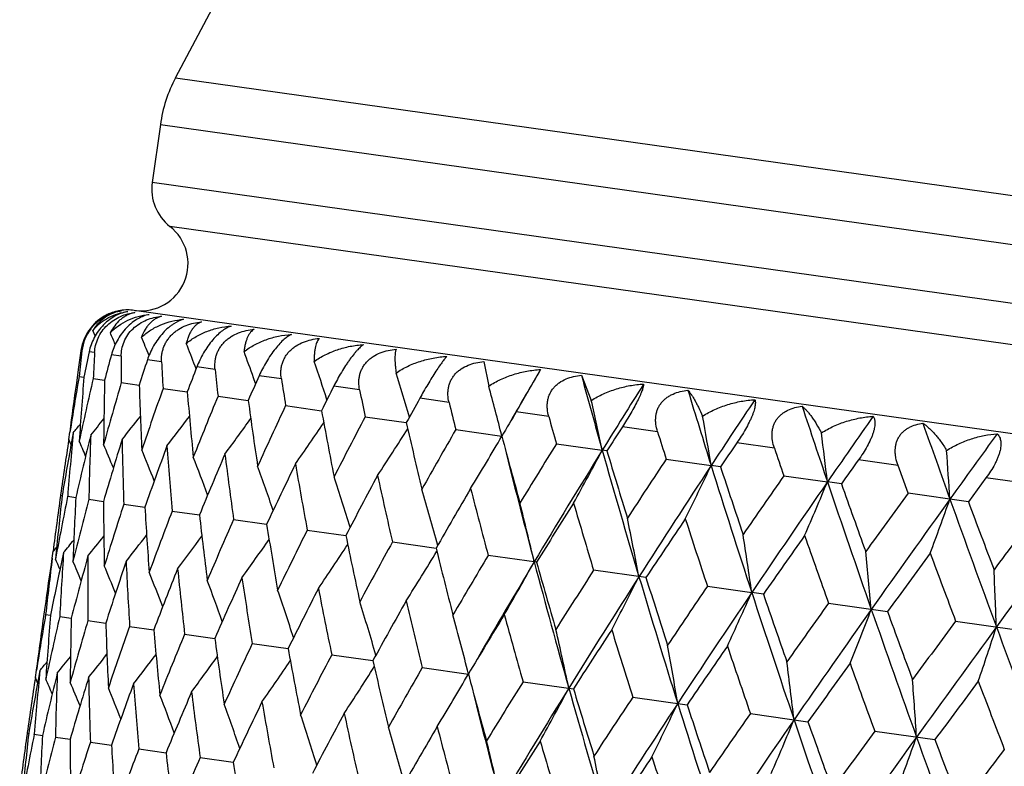
# Model space of a CAD drawing. Units: inches. Extents: x 0 to 11, y 0 to 8.5.
# Drawn here: x 3.3 to 3.5, y 4.8 to 5 of the extents above; entities that cross this region are included whole.
import ezdxf

# ---------------------------------------------------------------- set-up
doc = ezdxf.new("R2010")
doc.units = ezdxf.units.IN
doc.header["$LTSCALE"] = 0.605
doc.header["$MEASUREMENT"] = 0
doc.layers.get('0').update_dxf_attribs({"linetype": 'CONTINUOUS'})

msp = doc.modelspace()

# ---------------------------------------------------------------- linework, layer by layer
at = {"color": 7, "linetype": 'CONTINUOUS'}
for p, q in [((3.3596474522, 4.9462966549), (3.407138845, 5.0356149743)), ((3.3596474522, 4.9462966549), (3.9007116617, 4.8702550393)), ((3.3564278379, 4.9363877011), (3.3547035274, 4.9241185941)), ((3.3564278379, 4.9363877011), (3.9010752757, 4.8598424955)), ((3.8993509652, 4.8475733886), (3.3547035274, 4.9241185941)), ((3.8931943504, 4.839693281), (3.3584495933, 4.9148467556)), ((3.8955486854, 4.8205187618), (3.3509012476, 4.8970639673)), ((3.3426496998, 4.8917130458), (3.342166142, 4.8928376073)), ((3.3426497617, 4.8917130721), (3.342166142, 4.8928376073)), ((3.3398398377, 4.8885202714), (3.3396163981, 4.8885516738)), ((3.3425122055, 4.8881446946), (3.3413501615, 4.8883080092)), ((3.3481438025, 4.8873532252), (3.3460554651, 4.8876467219)), ((3.3566749654, 4.8861542485), (3.3536824594, 4.8865748178)), ((3.4249096548, 4.8862441543), (3.4259614159, 4.8810609496)), ((3.3390412849, 4.8845289136), (3.3386428633, 4.8816939967)), ((3.3639978536, 4.8847105604), (3.3637723009, 4.8852979781)), ((3.368015312, 4.8845604667), (3.364150341, 4.885103653)), ((3.4369294073, 4.8845548882), (3.4317880718, 4.8755977898)), ((3.3392201703, 4.8830582777), (3.3402540484, 4.8829129644)), ((3.3422143572, 4.8826374722), (3.3446400577, 4.8822965377)), ((3.3481628265, 4.8818014694), (3.3519545587, 4.88126854)), ((3.3766071638, 4.88158716), (3.3761636318, 4.882821786)), ((3.3820446986, 4.882588765), (3.3773482095, 4.8832488135)), ((3.4455711266, 4.8833403738), (3.4476659325, 4.8780105787)), ((3.357002558, 4.8805591261), (3.3621201515, 4.8798398486)), ((3.3986144926, 4.8802600323), (3.3931362417, 4.8810299503)), ((3.3686399003, 4.8789236043), (3.3750291718, 4.8780255943)), ((3.4175491476, 4.8775989401), (3.4113471736, 4.8784705707)), ((3.3829515632, 4.8769122313), (3.3905448009, 4.8758450056)), ((3.438648063, 4.8746336809), (3.4317880718, 4.8755977898)), ((3.3997859237, 4.8745463162), (3.4085026522, 4.8733211853)), ((3.4189646324, 4.8718509245), (3.4287311715, 4.8704782433)), ((3.4616877091, 4.8713956698), (3.4542423779, 4.8724420429)), ((3.3370484535, 4.869737889), (3.3372921677, 4.8713011532)), ((3.3375270576, 4.8686390794), (3.3370484535, 4.869737889)), ((3.3379957183, 4.8711902421), (3.337705661, 4.8696177735)), ((3.4402845031, 4.8688546121), (3.4499746079, 4.8674926731)), ((3.4509603073, 4.8673542256), (3.4499746079, 4.8674926731)), ((3.4864239955, 4.8679192115), (3.4784722029, 4.8690367631)), ((3.4635196652, 4.865589123), (3.4730306752, 4.8642523541)), ((3.5125948569, 4.8642411368), (3.5042208472, 4.8654180271)), ((3.4750102611, 4.863974225), (3.4730306752, 4.8642523541)), ((3.5147335332, 4.8583914832), (3.5125948569, 4.8642411368)), ((3.488423957, 4.862089053), (3.4976551089, 4.8607916156)), ((3.5312155201, 4.8616241732), (3.5274811633, 4.8565999211)), ((3.5403945302, 4.8603341475), (3.5312155201, 4.8616241732)), ((3.500607609, 4.8603767524), (3.4976551089, 4.8607916156)), ((3.3353241972, 4.8580804602), (3.3352855016, 4.8578051266)), ((3.3353048611, 4.8579427954), (3.3356378044, 4.8578960068)), ((3.3367944173, 4.8576637264), (3.336808036, 4.8577315379)), ((3.336808036, 4.8577315379), (3.3385401702, 4.8574881192)), ((3.3412852953, 4.8571023002), (3.3443980775, 4.8566648555)), ((3.5274811633, 4.8565999207), (3.5147335332, 4.8583914832)), ((3.3486892053, 4.8560617485), (3.3531497461, 4.8554348988)), ((3.3589413262, 4.8546209069), (3.3647023799, 4.8538112913)), ((3.3719330434, 4.8527950401), (3.3789335722, 4.8518112363)), ((3.3875267178, 4.8506034921), (3.3956925553, 4.8494559231)), ((3.3344924576, 4.8470490167), (3.3337298198, 4.8461245803)), ((3.4055571443, 4.8480694809), (3.4148017807, 4.8467703047)), ((3.3335434074, 4.8446367849), (3.3337298193, 4.84612458)), ((3.3343848511, 4.8459599105), (3.3342399066, 4.8444662527)), ((3.3359331742, 4.8458149187), (3.3355814484, 4.8441799364)), ((3.4360587374, 4.8437827615), (3.4258333021, 4.8452198527)), ((3.4592383152, 4.8405250843), (3.448140378, 4.8420847977)), ((3.4722420427, 4.8386975296), (3.4816256084, 4.8373788323)), ((3.4840949063, 4.8370317183), (3.4816256084, 4.8373788323)), ((3.3319669452, 4.8341923709), (3.3315683364, 4.8313561219)), ((3.4978829545, 4.8350939345), (3.5103651707, 4.8333396734)), ((3.3321457643, 4.8327211153), (3.3331795848, 4.8325758243)), ((3.3351399914, 4.8323003041), (3.3375654736, 4.8319594314)), ((3.3410885004, 4.8314642957), (3.3448800154, 4.8309314427)), ((3.3499282704, 4.830221947), (3.3550455689, 4.8295027701)), ((3.524791464, 4.8313121901), (3.5377707919, 4.8294880645)), ((3.3615656499, 4.82858642), (3.3679545286, 4.8276885368)), ((3.375877348, 4.826575042), (3.3834701309, 4.8255079635)), ((3.3927117415, 4.8242091223), (3.4014279798, 4.8229841549)), ((3.4118904807, 4.8215137263), (3.4216564738, 4.8201412279)), ((3.3299739361, 4.8194000821), (3.3302178824, 4.8209648216)), ((3.330452501, 4.8183013897), (3.3299739361, 4.8194000821)), ((3.3309214087, 4.8208539138), (3.3306310844, 4.819279978)), ((3.4332103788, 4.81851741), (3.4438855668, 4.8170171101)), ((3.4564455653, 4.8152519175), (3.4679354978, 4.8136371128)), ((3.4813498779, 4.8117518446), (3.4935328265, 4.8100396428)), ((3.3282498269, 4.8077437), (3.3282110525, 4.807467806)), ((3.3282304505, 4.8076057485), (3.3285634992, 4.8075589387)), ((3.3297200223, 4.8073266726), (3.3297336421, 4.8073944887)), ((3.3297336421, 4.8073944887), (3.3314657308, 4.8071510458)), ((3.3342109179, 4.8067652486), (3.3373236184, 4.806327764)), ((3.5076594713, 4.8080542724), (3.5204063653, 4.8062628132)), ((3.341614844, 4.8057246947), (3.346075268, 4.8050977916)), ((3.3518669805, 4.8042838509), (3.3576278834, 4.8034741698)), ((3.3648587126, 4.802457982), (3.3718590581, 4.8014741016))]:
    msp.add_line(p, q, dxfattribs=at)
for centre, radius, start, end in [((3.38613588, 4.932212508), 0.03, 152, 172), ((3.3646062081, 4.9227268631), 0.01, 172, 232.0000000003), ((3.3522929786, 4.906966648), 0.01, 263.0977918597, 52), ((3.3495468913, 4.8871753596), 0.0099951754, 109.9248931334, 136.4177806), ((3.3494160291, 4.8874867921), 0.009660895, 109.4860480217, 115.1540302408), ((3.3494998494, 4.8872816188), 0.0098790714, 98.5984012166, 109.871437571), ((3.3494482431, 4.8874004973), 0.0097530383, 105.0404455551, 109.4843276217), ((3.3494691455, 4.8873264896), 0.0098299349, 104.1652902391, 105.046164676), ((3.3494742996, 4.8873061521), 0.0098509153, 103.6591426884, 104.1654089841), ((3.3495095165, 4.8871612867), 0.01, 82, 98.6108471512), ((3.3524522869, 4.8899310131), 0.0068408541, 101.8811910293, 105.7078884968), ((3.3493653119, 4.8875877456), 0.0095478823, 118.9153249381, 121.326058663), ((3.3493845792, 4.8875523268), 0.0095882017, 115.8540171415, 118.913769699), ((3.3494025507, 4.8875157064), 0.0096289937, 115.1545651492, 115.8552268272), ((3.349611455, 4.8870871357), 0.0101019617, 142.2917432992, 171.6639850601), ((3.3493347024, 4.8874085432), 0.0095598096, 142.8090469928, 173.3217987533), ((3.3496584168, 4.8870577561), 0.0101572371, 138.5925007839, 142.322658203), ((3.3496199219, 4.8870923095), 0.010105511, 136.36214101, 138.5950806159), ((2.7764333647, 4.6507079078), 0.6185498359, 22.7467652848, 22.99258472), ((2.7771218874, 4.6544397539), 0.622213044, 21.9997683677, 22.384620433), ((4.1857971281, 4.7655251125), 0.8550774016, 171.7277058917, 171.9999981344), ((4.1909408733, 4.7891960606), 0.8568770458, 173.3436429332, 173.7112070806), ((4.1883247727, 4.713432148), 0.8648396146, 168.3340034596, 168.6987279543), ((4.2154969323, 4.8381692044), 0.8744140226, 176.7235820212, 177.0849694807), ((2.7771585842, 4.6597185681), 0.6284916251, 21.0340011447, 21.5000116371), ((2.7756687323, 4.6665522521), 0.6382530854, 19.8065965724, 20.3342729117), ((4.2088630964, 4.656525085), 0.8932268579, 165.0041494622, 165.3591409259), ((4.2590634154, 4.8876987319), 0.9109196784, 180.0217319671, 180.3709334907), ((4.2480375517, 4.5924082895), 0.9414908271, 161.7932050427, 162.1328140146), ((4.3232815078, 4.9399415919), 0.9681018986, 183.1849699847, 183.5166771677), ((2.7699421859, 4.6745174529), 0.6542726485, 18.1365561477, 18.8821300373), ((4.3072266272, 4.518346638), 1.0118812132, 158.7492239832, 159.0686744653), ((4.4106481512, 4.9972355751), 1.0487034459, 186.1678961523, 186.4777505803), ((4.832542874, 4.0622966762), 1.6198288538, 149.4945429327, 149.9277559983), ((4.1831332058, 4.7386317976), 0.8561823518, 170.2885366778, 171.0858393828), ((4.2031218365, 4.8119961889), 0.8657770294, 175.3015739353, 176.196443808), ((4.191037149, 4.6853279711), 0.8714534819, 166.9139439239, 167.8040005181), ((4.2395320324, 4.8610735197), 0.895143599, 178.641441736, 179.5117309406), ((4.2171652543, 4.6264895792), 0.9057314065, 163.627274005, 164.4891033762), ((4.3888181453, 4.4310371095), 1.1079561618, 155.9113606201, 156.206892642), ((4.5249811217, 5.0622698782), 1.1569740575, 188.9343481767, 189.2190270368), ((2.7586924723, 4.684080228), 0.6777471924, 16.3162800496, 17.1401151523), ((5.1853473265, 5.3582232617), 1.8034231293, 195.2673322388, 195.7898998146), ((4.1854493091, 4.7626836297), 0.8551284255, 172.0000343416, 172.7030463762), ((4.2959335036, 4.9120561931), 0.9444808666, 181.8680242067, 182.6999324191), ((4.2622477467, 4.5596557835), 0.9604414647, 160.4809249742, 161.3012362543), ((4.3744576692, 4.9672042889), 1.0161002661, 184.932386428, 185.7142791097), ((4.4966802392, 4.3262275616), 1.2351579028, 153.3092173498, 153.5780988975), ((4.6721263611, 5.1383796156), 1.2994068641, 191.4576843162, 191.7148644114), ((2.7375742599, 4.6952392218), 0.7130263607, 14.2272212655, 15.106254455), ((5.061797688, 3.8684732486), 1.8963157575, 147.710141159, 148.2090704535), ((5.5325247478, 5.5090106641), 2.1580614248, 196.9412188968, 197.3835828219), ((4.3279284778, 4.4819530905), 1.0381811806, 157.519366386, 158.2871531512), ((4.4783856585, 5.0290559346), 1.113645231, 187.7943544053, 188.5171005101), ((4.6370054298, 4.1980498887), 1.4018596454, 150.9632802733, 151.2037155379), ((4.8612364091, 5.2300676644), 1.4860912187, 193.7200663423, 193.9483000741), ((2.701818303, 4.7087850392), 0.7648045304, 11.9767049175, 12.783425214), ((5.3837319341, 3.6051067857), 2.2882803288, 146.1965710247, 146.6152550303), ((4.4169741359, 4.3898471214), 1.1429939204, 154.7777287529, 155.4845198196), ((4.6127237049, 5.1006706257), 1.2426857338, 190.4232978356, 191.0802880707), ((4.8198783473, 4.0377896592), 1.6213318836, 148.8861247964, 149.0970972596), ((6.0220955224, 5.7156070689), 2.6652408635, 198.3445766203, 198.7069134037), ((2.8626702056, 5.2612046025), 0.6180396922, 320.8102969191, 321.2225082033), ((2.8621950433, 5.2575210835), 0.6218460544, 321.4206526745, 321.9966841004), ((2.8607930665, 5.2524315289), 0.6281075706, 322.3088251581, 323.0243741073), ((2.8573178404, 5.2464006415), 0.6380731972, 323.479641166, 324.3120155826), ((4.5338338103, 4.2786943523), 1.2810558816, 152.2816450741, 152.9214491252), ((5.1071979302, 5.3439902832), 1.733307324, 195.7110865341, 195.9096292222), ((2.6404487571, 4.7255304271), 0.8440594904, 9.4595283353, 10.1792711706), ((5.8481537234, 3.2327316829), 2.8592696413, 144.9530098411, 145.2918033881), ((2.862728445, 5.263331549), 0.6161605192, 320.4740830666, 320.6942028378), ((2.8501543177, 5.2399594559), 0.6534451117, 324.9381722197, 325.8646306234), ((2.8368692242, 5.2337940172), 0.6767417555, 326.6886962088, 327.6849159123), ((4.7852311573, 5.186050637), 1.4118006251, 192.7977972291, 193.3847107428), ((4.68564928, 4.141946197), 1.4619339614, 150.048060382, 150.617082746), ((5.0623732965, 3.8314596283), 1.9156537889, 147.0840318441, 147.2651197248), ((5.4355866157, 5.4909653173), 2.0688507538, 197.4260896301, 197.5947126746), ((6.7669751985, 6.0223834908), 3.4463520736, 199.4786323259, 199.7615949241), ((4.1821901386, 4.7390603598), 0.8551886967, 171.210416074, 171.9999433304), ((4.1820290434, 4.7146403042), 0.8584288718, 169.599006907, 170.3934624388), ((4.1962037401, 4.788674708), 0.8621657741, 174.5079710011, 175.4058628185), ((4.1954557109, 4.6599219201), 0.8793956136, 166.1339543737, 167.0170364248), ((2.7730614153, 4.624510277), 0.6168925058, 23.0719515229, 23.391943935), ((4.2287755295, 4.8376291215), 0.8877038473, 177.8668273846, 178.7430262274), ((4.2269732311, 4.5990309716), 0.9194095776, 162.876216184, 163.7268662542), ((4.2810013588, 4.8880531828), 0.9328608704, 181.1249053438, 181.9652808873), ((2.8137071231, 5.2288050852), 0.71179541, 328.7332808474, 329.7739602509), ((5.0083319381, 5.2909180816), 1.6346145792, 194.9045021512, 195.4189170233), ((2.5345826505, 4.747786001), 0.9696797559, 6.6924064554, 7.30989459), ((6.5790015741, 2.6565108792), 3.7654160351, 143.9773672074, 144.2370023427), ((2.7737650714, 4.6274232569), 0.6195671314, 22.4216241491, 22.9190840953), ((2.7741021254, 4.6318752739), 0.6245762902, 21.5216193234, 22.1703279945), ((4.2778509443, 4.529351859), 0.9805112518, 159.7699427765, 160.575510629), ((4.3548155793, 4.9421678869), 0.9997149601, 184.231449013, 185.02393796), ((4.8841616587, 3.9696536773), 1.7009831162, 148.0866579533, 148.5828861491), ((4.9627586861, 3.929861789), 1.7797941853, 148.2091651751, 149.100324212), ((2.7758847577, 5.2255440662), 0.7632810271, 331.0692055654, 332.0244261741), ((5.315332554, 5.3952640288), 1.9385826965, 195.7979598612, 196.6215804598), ((5.3029090023, 5.4242531606), 1.9338692799, 196.736542225, 197.1774803184), ((5.3952279728, 3.5545766241), 2.324168268, 145.5587066345, 145.7098996907), ((5.893827079, 5.690490036), 2.544054317, 198.8644706674, 199.0032850293), ((2.3442222221, 4.7808612866), 1.1818294613, 3.7009547439, 4.2011732797), ((2.7734622043, 4.6379021817), 0.6325174383, 20.3647031806, 21.1414695141), ((4.3500297811, 4.4478436775), 1.0656827301, 156.8574780553, 157.6077083206), ((4.453217272, 5.002433862), 1.0915893734, 187.144108839, 187.8791121984), ((5.03187767, 5.2683470033), 1.651781008, 194.0781507061, 194.8917106644), ((5.1495666898, 3.7454481209), 2.0242209449, 146.4015551346, 146.8243003831), ((5.879025433, 3.1595062091), 2.9240095676, 144.3088855007, 144.4304214221), ((2.7703256983, 4.6453679459), 0.6449285962, 18.9450706839, 19.8274086435), ((4.4467089244, 4.3506939384), 1.1795179804, 154.17169786, 154.8588830042), ((4.5807806369, 5.0717700998), 1.2135771849, 189.8300125606, 190.5004672826), ((5.247342345, 3.694991216), 2.1249361192, 146.6153486753, 147.3715392752), ((2.7126553377, 5.2262565949), 0.8421506541, 333.6891533443, 334.5415231593), ((5.7133265249, 5.5659528561), 2.3476177476, 197.3914840831, 198.0800896101), ((5.7065274506, 5.6016239894), 2.3502757585, 198.2918068528, 198.6592833257), ((2.762619958, 4.6542363355), 0.6638800987, 17.2587348524, 18.2233135071), ((4.5730120117, 4.2327889596), 1.3290444664, 151.7361039703, 152.3549506821), ((4.7445623693, 5.15392744), 1.3734933869, 192.2656685397, 192.8668528715), ((5.51908625, 3.4398341166), 2.4791931051, 144.9929975362, 145.3424556678), ((2.7472428346, 4.6645864501), 0.692456182, 15.3046264668, 16.3258162782), ((4.7372025403, 4.0867584625), 1.5252415411, 149.5658080936, 150.1131044565), ((4.9557719767, 5.2541682786), 1.5836512126, 194.4359787367, 194.9651438753), ((5.6483068117, 3.3711599217), 2.6161623288, 145.2919001575, 145.9133210903), ((2.6052886099, 5.2339205057), 0.967234789, 336.5771443642, 337.3085307113), ((6.2901235466, 5.8067840683), 2.9483523697, 198.714616001, 199.2689048512), ((6.2934755914, 5.8532970227), 2.9641191321, 199.5713144361, 199.8659422648), ((4.1822149138, 4.7387777232), 0.8552525662, 172.0000506255, 172.7894808818), ((4.1814016753, 4.6873388285), 0.8616101728, 168.5985529823, 169.4924630007), ((4.1883543798, 4.762342751), 0.8580534862, 173.6062535882, 174.4076613088), ((4.2153649275, 4.8112599128), 0.878042542, 176.9820307908, 177.8665116514), ((4.1985135975, 4.631518319), 0.8864132754, 165.2565880695, 166.1341001905), ((6.0686782514, 2.9932138461), 3.1625181804, 143.8588788462, 144.1357479224), ((6.2555826998, 2.8894580825), 3.3668383542, 144.2371061852, 144.7248051501), ((2.4139976796, 5.2544413385), 1.1785716856, 339.707260916, 340.2998301347), ((7.2074334903, 6.1811695988), 3.914557481, 199.7690991854, 200.190337831), ((4.2614842551, 4.861013281), 0.9170964141, 180.2716721809, 181.1245039314), ((4.2340787054, 4.5689648341), 0.9307734446, 162.0341649044, 162.8764606566), ((4.328526328, 4.913768599), 0.9771193311, 183.4225768972, 184.2309747256), ((2.7199507035, 4.6768607358), 0.7348491327, 13.1348757858, 14.1349628573), ((4.9530197957, 3.9011448063), 1.7859835293, 147.6690473817, 148.1432269561), ((5.2330342887, 5.3805899993), 1.8643589044, 196.3327206469, 196.7886424584), ((7.2329805971, 6.2477683297), 3.9580393625, 200.577814763, 200.8004707216), ((6.9837714723, 2.2607454935), 4.3095672936, 142.9896597383, 143.2011191672), ((4.2893253318, 4.4970214141), 0.9967405856, 158.9753926985, 159.7702793368), ((4.4191354134, 4.9718988479), 1.0610248036, 186.3900184132, 187.1435727567), ((4.3664196455, 4.4125178157), 1.08758799, 156.1201604862, 156.8578977306), ((2.6733877542, 4.6918242818), 0.7983758661, 10.7495059118, 11.6555782651), ((5.2445241848, 3.656609615), 2.1421721393, 146.0488983126, 146.4495820635), ((5.6093074615, 5.5469276658), 2.2513637045, 197.952831076, 198.3353572111), ((7.2990847134, 2.0743900072), 4.6662790513, 143.442662972, 143.8033680863), ((4.5373485415, 5.0381591838), 1.1733076296, 189.1385740711, 189.8294237557), ((4.4688959975, 4.3114243905), 1.2083350622, 153.4988004761, 154.1721902008), ((2.8590445777, 5.2374329718), 0.6170797624, 320.6073654514, 320.9272399388), ((2.8589249108, 5.2344313378), 0.6197442424, 321.0802295358, 321.5775189422), ((2.8580386046, 5.2300427725), 0.6247300965, 321.8289858735, 322.4775008019), ((2.8557693656, 5.2244168596), 0.6326600473, 322.8578527475, 323.6344065299), ((2.8507011058, 5.2180974841), 0.6450629687, 324.1719279444, 325.0540440021), ((4.6893588375, 5.1160033594), 1.3208406593, 191.6423200422, 192.265034296), ((2.5934624962, 4.7108980082), 0.8971238001, 8.104836674, 8.8990233983), ((5.6572504418, 3.3172088314), 2.6518798217, 144.7049404723, 145.0325119302), ((6.1483035589, 5.7791989093), 2.8135499966, 199.2967411374, 199.6063816508), ((2.8408524124, 5.2116900168), 0.6640080098, 325.7760440346, 326.7403994612), ((4.6024105323, 4.1882551446), 1.3666795494, 151.1324533635, 151.7366579826), ((4.8849022849, 5.210149055), 1.5143446639, 193.8840498672, 194.4353049475), ((4.1787315018, 4.7151869512), 0.8550862555, 171.2970168083, 171.9999719934), ((4.183490827, 4.7389027803), 0.8564988592, 172.9087985126, 173.7113723472), ((2.7690324006, 4.5984096445), 0.6164441412, 23.3053410159, 23.5253485638), ((4.20679567, 4.7879227698), 0.8727846169, 176.1967559305, 177.0854868069), ((4.2049804685, 4.6053326288), 0.8965312801, 164.4888411203, 165.357814352), ((4.2491988967, 4.8373563691), 0.9081295109, 179.512161358, 180.3717457755), ((2.8232204866, 5.2059728136), 0.6925782557, 327.6735693814, 328.694542042), ((4.7761282506, 4.0349784057), 1.5747341523, 149.0342317956, 149.5664130154), ((2.4533011041, 4.7375273911), 1.0580273356, 5.221879811, 5.8860457293), ((6.2878707891, 2.8072024003), 3.4379891956, 143.6347197306, 143.8899635903), ((6.9901697259, 6.1341727543), 3.7022009869, 200.3669155507, 200.6044982162), ((4.182463035, 4.6628446672), 0.8660778842, 167.9142574731, 168.6982108391), ((2.7695495811, 4.6004664424), 0.6183368879, 22.7771440113, 23.1891368956), ((2.7700791307, 4.6041296804), 0.6221733718, 22.0030791387, 22.5787783062), ((4.2458175431, 4.5404734491), 0.946601423, 161.3008503182, 162.1309247957), ((4.3121488982, 4.8893730468), 0.9640370268, 182.7004657983, 183.5177471642), ((4.3068181479, 4.4654150226), 1.0190342906, 158.2866539842, 159.066323737), ((4.3980866324, 4.9462988694), 1.0431835734, 185.7149009757, 186.4790338976), ((4.8513706095, 3.996756941), 1.6498625788, 149.1072261554, 149.9217195131), ((2.7935997491, 5.2016928029), 0.7349711082, 329.8644625322, 330.8643539761), ((5.1527754694, 5.3007101319), 1.7769353544, 194.8983617082, 195.7909551666), ((5.1399120972, 5.3276552199), 1.7712280565, 195.8538650948, 196.332012165), ((2.1908517649, 4.7801403186), 1.3434981601, 2.1310863739, 2.6480358678), ((2.7701127744, 4.609405435), 0.6284561159, 20.9754929538, 21.6906082398), ((4.3904699893, 4.3767947715), 1.1175164458, 155.4839202031, 156.2041890435), ((4.5107462946, 5.0107999696), 1.1497244669, 188.5177980944, 189.2204775315), ((5.0054264542, 3.8388986085), 1.8524368959, 147.2108207062, 147.6696932219), ((5.0882777596, 3.7970671091), 1.9359361562, 147.3774835161, 148.2022367717), ((2.7447057761, 5.2001427312), 0.7985062011, 332.3439001156, 333.2497968514), ((5.4906216497, 5.4478142932), 2.1215792971, 196.6273361122, 197.3847239066), ((5.4819995448, 5.4801428364), 2.1214791682, 197.5474861427, 197.9520924045), ((2.7684128993, 4.6161601373), 0.6384421982, 19.6879502826, 20.5197992179), ((4.5007934714, 4.2702595895), 1.2476827221, 152.9207629856, 153.5751462246), ((4.6558412475, 5.0861686347), 1.2900073392, 191.0810504993, 191.7164386368), ((5.3176115999, 3.57818145), 2.2347907261, 145.6641997764, 146.0495761502), ((2.763278616, 4.6243280961), 0.6538359728, 18.1354277521, 19.0612807434), ((5.4232997304, 3.5237120391), 2.344316284, 145.919133406, 146.6087139768), ((2.6626036585, 5.2038385079), 0.8972678799, 335.1005185266, 335.8945526781), ((5.9646931516, 5.6482866396), 2.6121247856, 198.0857440526, 198.7081263217), ((5.9630004367, 5.6888724982), 2.6211839584, 198.964557851, 199.2959767706), ((2.7521785701, 4.6339200314), 0.6771592982, 16.3152261928, 17.310775381), ((4.6442284353, 4.1397658648), 1.418217253, 150.6163240913, 151.2006040529), ((4.8423013889, 5.1768285887), 1.4738805983, 193.3855288215, 193.9499602494), ((5.7654300594, 3.2112865019), 2.7889999016, 144.3932657722, 144.7056425503), ((5.9105795608, 3.1338666796), 2.9440350534, 144.7304761601, 145.2855817979), ((2.5205067886, 5.2168762325), 1.0581947506, 338.1135705497, 338.777609859), ((6.6803254422, 5.9435377249), 3.361824242, 199.2744487065, 199.7628759252), ((4.1761165079, 4.6882844803), 0.8562409461, 170.2885182973, 171.0857102646), ((4.1958490289, 4.7616732518), 0.8655781896, 175.3014364732, 176.1965552333), ((4.1841798075, 4.6349412547), 0.8716760887, 166.914001495, 167.8038739363), ((4.2320539039, 4.8107424876), 0.8947399448, 178.6412205352, 179.5119445105), ((2.7312503776, 4.6451049935), 0.7122487353, 14.2262526451, 15.2662158542), ((4.8312880472, 3.9762816949), 1.6429294077, 148.5820682682, 149.0938990842), ((5.0846151637, 5.2892859717), 1.7171956214, 195.419782768, 195.9113446897), ((6.6919910613, 5.9980977533), 3.3881270184, 200.1071200395, 200.3661289682), ((4.1783531275, 4.7123486921), 0.8551065728, 172.0000273088, 172.702952654), ((4.2104927737, 4.5760365847), 0.9061496047, 163.6274099581, 164.4888833992), ((4.2882149764, 4.8616931184), 0.9438363815, 181.8677252138, 182.700241804), ((4.2557892276, 4.5091040516), 0.9610935316, 160.4811347304, 161.3009293002), ((6.4643804527, 2.6478008953), 3.6618171714, 143.3952285433, 143.6354393972), ((6.6877728856, 2.522240385), 3.9084717388, 143.8091995522, 144.2310968207), ((2.2564343948, 5.2482597632), 1.3437083254, 341.3516650948, 341.8685165816), ((7.8985451777, 6.4357881837), 4.6510802733, 200.1957870468, 200.5516303284), ((4.3664421592, 4.9167793849), 1.0151552774, 184.9320173126, 185.7146757831), ((4.321731939, 4.4312581369), 1.0391289945, 157.5196437118, 158.2867674947), ((4.4699864119, 4.978529047), 1.1123071076, 187.7939238648, 188.5175745636), ((2.6957557157, 4.6586754643), 0.7637672845, 11.9757691903, 12.9303324219), ((5.0798468737, 3.7652112352), 1.9449074518, 146.8234353481, 147.2618877016), ((5.4075889422, 5.4340583808), 2.046920105, 197.1783867881, 197.596460129), ((4.4111141298, 4.3389454458), 1.1443329137, 154.7780663754, 155.4840648299), ((4.6038085615, 5.0499842972), 1.2408124388, 190.4228149265, 191.0808290158), ((2.6347255589, 4.6754316534), 0.842687277, 9.4586511065, 10.310434369), ((5.4222848821, 3.48080364), 2.3655710899, 145.341554113, 145.7066686419), ((5.8570023936, 5.6299887295), 2.512615465, 198.6602248454, 199.0050479254), ((2.8553385577, 5.2110736496), 0.6183689191, 320.8106148855, 321.2225785617), ((2.8548454997, 5.2073998608), 0.6221953567, 321.4209729108, 321.9966421158), ((2.8534275131, 5.2023157946), 0.6284729093, 322.3091449739, 323.024229711), ((2.8499336821, 5.1962893578), 0.6384561317, 323.4799586356, 324.3117777653), ((4.5284251233, 4.2274919429), 1.2829326863, 152.2820352787, 152.9209345443), ((2.8554087299, 5.2131932719), 0.6164758548, 320.4744008002, 320.6943918699), ((2.8427476595, 5.1898520191), 0.653848639, 324.9384846909, 325.864309227), ((2.8294342843, 5.1836903805), 0.6771709253, 326.6890002714, 327.6845223121), ((4.7755950113, 5.1351183905), 1.4091709706, 192.7972708187, 193.3853081855), ((4.6808721988, 4.0902981895), 1.4645786978, 150.0484955138, 150.6165181007), ((2.5293226234, 4.6976752877), 0.9678511774, 6.6916187368, 7.4225018869), ((5.9230121076, 3.0724479062), 2.9869038518, 144.1348190347, 144.4272107479), ((6.5268550791, 5.9152660365), 3.2158140507, 199.8669124703, 200.139203612), ((4.1751573061, 4.6887178832), 0.8552306258, 171.2105336203, 171.999951389), ((4.1749501189, 4.6643056143), 0.8584240358, 169.5991583716, 170.3935672559), ((4.1892674585, 4.7383245156), 0.8623044954, 174.5079317893, 175.4057273676), ((4.1882551329, 4.6096182948), 0.8792651875, 166.1340514323, 167.0173116727), ((4.2219353502, 4.7872824662), 0.8879381997, 177.8667238171, 178.7427381801), ((4.2196515578, 4.5487733269), 0.919150012, 162.8763634543, 163.7272988213), ((4.2742729348, 4.837720962), 0.9332067699, 181.1247405734, 181.9648490633), ((2.8062350338, 5.1787060536), 0.7122585788, 328.7335724488, 329.7735116217), ((4.9976452527, 5.2396030509), 1.6308726028, 194.9039407552, 195.4195610573), ((2.7657833996, 4.5740786717), 0.6171165184, 23.0725844721, 23.3924356783), ((2.7664941365, 4.5769966533), 0.619782623, 22.4223225563, 22.919573657), ((2.7668420252, 4.5814560954), 0.6247788587, 21.5223619655, 22.1708162004), ((4.2703871259, 4.4791625987), 0.9800949164, 159.770136115, 160.5760883477), ((4.3482242757, 4.8918634219), 1.0001990006, 184.2312277594, 185.0233745638), ((4.8803111378, 3.9173254908), 1.7047719735, 148.0871307793, 148.582280339), ((4.9530154141, 3.8811638881), 1.7766624113, 148.2087568644, 149.1014888063), ((2.7683744103, 5.1754446766), 0.7637772692, 331.0694729821, 332.0240145773), ((5.305181605, 5.3440391213), 1.9353808882, 195.7974611934, 196.6224497764), ((2.339648421, 4.7306997036), 1.1793225957, 3.7002908356, 4.2924525414), ((6.7295601101, 2.4247382702), 3.9962891419, 143.2002235584, 143.42075703), ((7.6439266319, 6.3816049822), 4.4012161906, 200.8014647603, 201.0021165752), ((2.7662078492, 4.5874891173), 0.6327123149, 20.3654752236, 21.1419521472), ((4.3423897101, 4.3977539027), 1.0650655951, 156.8577125015, 157.6084161977), ((4.4468018983, 4.9521748992), 1.0922528152, 187.1438369097, 187.8784316265), ((5.0224638702, 5.2174170745), 1.6493679835, 194.0779923082, 194.8926944721), ((5.2906111626, 5.3723247242), 1.9284091819, 196.7359537122, 197.1781618531), ((5.1471557824, 3.6920343135), 2.029807583, 146.4020590633, 146.8236614446), ((2.7630757083, 4.5949612), 0.6451170499, 18.9458565315, 19.8278823779), ((4.4388397573, 4.3007485188), 1.1786322168, 154.1719680571, 154.8597045349), ((4.574599984, 5.0215818123), 1.214482996, 189.8296963417, 190.4996849278), ((5.2372001073, 3.6466617149), 2.1212700287, 146.6150326847, 147.3725319617), ((2.7050891108, 5.1761595919), 0.8426976888, 333.689391752, 334.5411560538), ((5.7024496314, 5.5144055521), 2.3436275561, 197.3910328073, 198.080815055), ((5.6915744072, 5.5486563818), 2.3419699668, 198.291197046, 198.6599947904), ((2.7553729099, 4.6038361042), 0.6640634976, 17.2595185426, 18.2237741916), ((4.5648319024, 4.1830550526), 1.3277852382, 151.7364045326, 152.355869042), ((4.7387069102, 5.1038474068), 1.3747388634, 192.2653145313, 192.8659840984), ((5.5190881697, 3.3845690039), 2.4878159511, 144.9935267129, 145.341790688), ((2.7399970888, 4.6141929143), 0.6926361717, 15.3053913817, 16.326258807), ((4.7285814452, 4.0373409159), 1.5234424774, 149.5661338849, 150.114103434), ((4.9503857409, 5.204255487), 1.5853915755, 194.4355931523, 194.9642032639), ((5.6376171478, 3.323314339), 2.6117718931, 145.2916747104, 145.914141837), ((2.5976368991, 5.1838305524), 0.9678625476, 336.57734875, 337.3082158549), ((6.2781195931, 5.7547553151), 2.9431408371, 198.7142135691, 199.2694871983), ((6.2737204775, 5.7984176386), 2.9506498331, 199.5706893818, 199.8666766214), ((4.1750706844, 4.6884502703), 0.8551820917, 172.0000546545, 172.7895478661), ((4.1742030348, 4.6370238131), 0.8614840226, 168.5983562837, 169.4923753061), ((4.1812158978, 4.7120138201), 0.8579889175, 173.6063156752, 174.4077634614), ((4.2082669526, 4.7609276737), 0.8780187817, 176.9822629612, 177.8667467797), ((4.191252365, 4.5812244257), 0.886221589, 165.2562120797, 166.133893312), ((6.0731833603, 2.934457937), 3.1768342816, 143.8594281508, 144.1350630664), ((6.244109884, 2.8422789379), 3.3614238466, 144.2369691765, 144.7254550685), ((2.4062052973, 5.2043668993), 1.1793360171, 339.7074263746, 340.2995751429), ((7.1934644176, 6.1283290389), 3.9072225368, 199.7687466594, 200.1907784114), ((4.254425019, 4.8106826171), 0.9171116593, 180.2720660532, 181.1248639288), ((4.226746263, 4.5187021865), 0.9305049969, 162.0336213917, 162.8761408759), ((4.3215132069, 4.8634445235), 0.9771813415, 183.4231208748, 184.231449423), ((2.7126991995, 4.6264728686), 0.7350329857, 13.1355897559, 14.135377804), ((4.9437413452, 3.8522163019), 1.783368173, 147.669393692, 148.1442915757), ((5.2283582132, 5.3309424734), 1.866854059, 196.3323089783, 196.787643348), ((7.2031819644, 6.188853384), 3.9337504752, 200.5771800124, 200.8012217254), ((4.2819073226, 4.4468034774), 0.9963770649, 158.9746965127, 159.7698557091), ((4.4121802951, 4.9215878415), 1.0611463232, 186.3906978503, 187.144149914), ((2.6661206164, 4.6414413773), 0.7985736257, 10.7501521772, 11.6559551501), ((5.2342032093, 3.6084754763), 2.1382490927, 146.0492609459, 146.4506989133), ((5.6057769863, 5.4977216641), 2.2550833967, 197.9523981752, 198.3343114656), ((6.9938395498, 2.1975228652), 4.3310122184, 142.9965662091, 143.2004725163), ((7.2794373852, 2.0333307241), 4.6506536909, 143.4482583888, 143.8041345819), ((4.3588937183, 4.3623634335), 1.0871011011, 156.1193289615, 156.8573812194), ((4.5304698591, 4.9878702146), 1.1735085925, 189.1393726, 189.8300901076)]:
    msp.add_arc(centre, radius, start, end, dxfattribs=at)
for points, knots in [([(3.3495800129, 4.896831045), (3.3491509344, 4.8967546623), (3.3482678422, 4.8965270795), (3.3469560294, 4.8959680773), (3.3456472978, 4.8951550214), (3.344621452, 4.8942725847), (3.3438589806, 4.893447751), (3.3431484723, 4.892550376), (3.3424012306, 4.8913500511), (3.3417432556, 4.8898449711), (3.3414546956, 4.8888143), (3.3413501615, 4.8883080092)], [0, 0, 0, 0, 0.1042513791, 0.2172040831, 0.3398372645, 0.4713562471, 0.5394917277, 0.6083045988, 0.7449182826, 0.8763381606, 1, 1, 1, 1]), ([(3.3417190032, 4.8931872785), (3.3419307488, 4.893466801), (3.3423836398, 4.894001539), (3.3431397912, 4.8947202702), (3.3439538785, 4.8953445016), (3.3450708479, 4.8960317881), (3.3465139486, 4.8966521058), (3.3477173686, 4.8969273812), (3.3483050768, 4.8970102256)], [0, 0, 0, 0, 0.1347579202, 0.2686627672, 0.4001777863, 0.5282349048, 0.7719182262, 1, 1, 1, 1]), ([(3.3483050768, 4.8970102256), (3.3476886193, 4.896908011), (3.346476657, 4.8965731938), (3.3447993354, 4.8956918674), (3.3433157211, 4.8944466151), (3.3425149141, 4.8934056821), (3.342166142, 4.8928376073)], [0, 0, 0, 0, 0.2452885473, 0.4891959158, 0.7383337177, 1, 1, 1, 1]), ([(3.342166142, 4.8928376073), (3.3423951596, 4.8931220377), (3.3428810663, 4.8936626513), (3.3436860714, 4.8943884424), (3.3445524532, 4.8950236512), (3.3457797407, 4.8957513866), (3.3474459378, 4.8964420606), (3.3488605172, 4.8967435304), (3.3495800129, 4.896831045)], [0, 0, 0, 0, 0.1270176751, 0.2522592798, 0.3763859625, 0.5000510171, 0.7478926748, 1, 1, 1, 1]), ([(3.3425122055, 4.8881446946), (3.3425414935, 4.8886562831), (3.3426929258, 4.8897027145), (3.3432132724, 4.8912391104), (3.3440493814, 4.8927025256), (3.3451749115, 4.8939995018), (3.3465174509, 4.8950563008), (3.347986482, 4.8958421197), (3.3495046526, 4.8963656516), (3.3505353756, 4.8965625524), (3.3510438717, 4.8966253131)], [0, 0, 0, 0, 0.1175961484, 0.2411907745, 0.3701417364, 0.5018903433, 0.6328063581, 0.7600444101, 0.8824202949, 1, 1, 1, 1]), ([(3.350600242, 4.896516392), (3.3503526502, 4.896446753), (3.3498648063, 4.8962792284), (3.3491641052, 4.8959467918), (3.3484987422, 4.8955352457), (3.3476522155, 4.8948749373), (3.3466920587, 4.8938367074), (3.3460997771, 4.8928532381), (3.3458427653, 4.8923208916)], [0, 0, 0, 0, 0.1181208919, 0.2362945168, 0.3554871631, 0.4766748695, 0.7285132128, 1, 1, 1, 1]), ([(3.3458427653, 4.8923208916), (3.3463642285, 4.8928811281), (3.347527218, 4.8938911489), (3.3495273102, 4.895046577), (3.3517156718, 4.8958429066), (3.3532535089, 4.8961260175), (3.3540349055, 4.8962049507)], [0, 0, 0, 0, 0.2482314061, 0.4955525851, 0.7452804285, 1, 1, 1, 1]), ([(3.3540349055, 4.8962049507), (3.3536453208, 4.8961215032), (3.3528371239, 4.8958776706), (3.3516322923, 4.8953008111), (3.3504106655, 4.8944737436), (3.3492261237, 4.8933958319), (3.3481469023, 4.8921026037), (3.3469585928, 4.8902287572), (3.3463331445, 4.8886833408), (3.3460554651, 4.8876467219)], [0, 0, 0, 0, 0.097578277, 0.2057740837, 0.3259794513, 0.4575799538, 0.5967529815, 0.7371686594, 1, 1, 1, 1]), ([(3.3481438025, 4.8873532252), (3.34814361, 4.8878662227), (3.34823867, 4.8889170955), (3.3486959614, 4.8904669151), (3.3494949103, 4.8919410126), (3.3506123905, 4.8932425583), (3.351973686, 4.8942969347), (3.3534834733, 4.8950752524), (3.3550596686, 4.8955884976), (3.3561333897, 4.8957764884), (3.3566656414, 4.8958352249)], [0, 0, 0, 0, 0.1165234504, 0.2380491849, 0.3645771466, 0.4944570013, 0.6248493937, 0.7532445589, 0.8783691975, 1, 1, 1, 1]), ([(3.3566656414, 4.8958352249), (3.3564359942, 4.8957720492), (3.3559835692, 4.8956118974), (3.3553408843, 4.8952765801), (3.3547373889, 4.8948493467), (3.3541762732, 4.8943324036), (3.353660665, 4.893726706), (3.3530202979, 4.8927738585), (3.3526512819, 4.8919632478), (3.3524501138, 4.8913922894)], [0, 0, 0, 0, 0.112262512, 0.2253095672, 0.3406469984, 0.4597537353, 0.5839967541, 0.7146704827, 1, 1, 1, 1]), ([(3.3524501138, 4.8913922894), (3.3530340143, 4.8919479215), (3.3543230424, 4.8929433074), (3.3564986569, 4.8940694824), (3.3588579935, 4.8948391139), (3.3605051984, 4.8951066232), (3.3613410848, 4.8951781342)], [0, 0, 0, 0, 0.2459021704, 0.4932089546, 0.7440543203, 1, 1, 1, 1]), ([(3.3613410848, 4.8951781342), (3.3606013353, 4.8949826559), (3.3596871288, 4.8945458438), (3.3586741431, 4.8938453984), (3.3578989131, 4.8932276758), (3.3569463236, 4.8922987714), (3.3559009493, 4.8910042172), (3.354984856, 4.8895729), (3.3542375884, 4.8880884798), (3.3538467966, 4.8870744552), (3.3536824594, 4.8865748178)], [0, 0, 0, 0, 0.1923704699, 0.2492426109, 0.3098374549, 0.4413318602, 0.5828387613, 0.7272874248, 0.8677615786, 1, 1, 1, 1]), ([(3.3566749654, 4.8861542485), (3.3566463578, 4.8866684032), (3.3566759152, 4.8874534036), (3.3568757951, 4.8884836047), (3.3571147511, 4.8892561756), (3.3574444968, 4.8900106162), (3.3578651755, 4.890734655), (3.358372748, 4.891415533), (3.3589590215, 4.8920419164), (3.3596129497, 4.8926049708), (3.3605556445, 4.8932623843), (3.3618349995, 4.8939065245), (3.363453571, 4.8944117515), (3.3645600521, 4.8945927741), (3.3651108269, 4.8946483315)], [0, 0, 0, 0, 0.1161256843, 0.1756757054, 0.2363197006, 0.2980973631, 0.3609572455, 0.4247404209, 0.4892003218, 0.5540446093, 0.6189718627, 0.7480048276, 0.8751652275, 1, 1, 1, 1]), ([(3.3651108269, 4.8946483315), (3.3649243275, 4.8945783284), (3.3645577972, 4.8944028339), (3.3640491886, 4.8940467621), (3.3635793805, 4.89359937), (3.3631506098, 4.8930631159), (3.3627651134, 4.8924391439), (3.3624256271, 4.891727684), (3.3621358715, 4.890928297), (3.3619849319, 4.8903595409), (3.3619181868, 4.8900616385)], [0, 0, 0, 0, 0.1027919983, 0.2085120357, 0.3191303571, 0.4364065133, 0.5618465809, 0.6967789198, 0.842467593, 1, 1, 1, 1]), ([(3.3619181868, 4.8900616385), (3.3625587463, 4.8906122174), (3.3639597162, 4.8915931915), (3.3658948869, 4.892507669), (3.3675275695, 4.8930630591), (3.3692258256, 4.893504103), (3.370538867, 4.89369617), (3.3714211466, 4.8937614739)], [0, 0, 0, 0, 0.2446538847, 0.4921162168, 0.6173820086, 0.7437511903, 1, 1, 1, 1]), ([(3.3714211466, 4.8937614739), (3.3711210624, 4.8936605551), (3.3704862859, 4.8933762783), (3.3695310719, 4.8927597054), (3.3685177154, 4.8919020906), (3.3674825119, 4.890805672), (3.3664789245, 4.8895080802), (3.3655641563, 4.8880801553), (3.3647804374, 4.8866042025), (3.3643430621, 4.8855992174), (3.364150341, 4.885103653)], [0, 0, 0, 0, 0.0818860644, 0.1789073205, 0.2931883817, 0.4244009792, 0.5682099776, 0.7168478574, 0.8624747055, 1, 1, 1, 1]), ([(3.368015312, 4.8845604667), (3.3679596402, 4.8850756535), (3.367948852, 4.8858643997), (3.3681021141, 4.8869041081), (3.3683088127, 4.8876816765), (3.3686103717, 4.888440694), (3.3690076317, 4.8891686968), (3.3694970642, 4.8898527244), (3.3700707175, 4.89048131), (3.3707175402, 4.8910455819), (3.3716599544, 4.8917048513), (3.3729521639, 4.8923481955), (3.3745975232, 4.8928481063), (3.3757260999, 4.8930239808), (3.3762899567, 4.8930772072)], [0, 0, 0, 0, 0.1165336785, 0.175839759, 0.2359759113, 0.2970430132, 0.3590761593, 0.4220206443, 0.4857366036, 0.5500249049, 0.6146524531, 0.7439768138, 0.872631825, 1, 1, 1, 1]), ([(3.3762899567, 4.8930772072), (3.376147781, 4.8929992555), (3.3758705467, 4.8928051082), (3.3755024952, 4.8924275895), (3.3751718836, 4.8919602877), (3.3748797705, 4.8914054244), (3.3746274978, 4.890763809), (3.374417098, 4.8900354624), (3.3742514491, 4.8892199091), (3.3741765996, 4.8886445808), (3.3741466759, 4.8883430364)], [0, 0, 0, 0, 0.0904419968, 0.1872813525, 0.2927606493, 0.4086270939, 0.5362274997, 0.6766665594, 0.8309751099, 1, 1, 1, 1]), ([(3.3741466759, 4.8883430364), (3.3748373479, 4.8888884038), (3.3763354851, 4.8898559995), (3.3787979336, 4.8909363096), (3.381429029, 4.8916650267), (3.3832482885, 4.8919096076), (3.3841682989, 4.8919699784)], [0, 0, 0, 0, 0.2443394249, 0.49219075, 0.7440107916, 1, 1, 1, 1]), ([(3.3841682989, 4.8919699784), (3.3839175682, 4.8918579948), (3.3833810811, 4.8915490693), (3.3825658846, 4.8909122994), (3.3816708441, 4.8900389443), (3.380723343, 4.8889322542), (3.3797692031, 4.8876305164), (3.3788625184, 4.8862045281), (3.3780480818, 4.8847356805), (3.3775677766, 4.8837399262), (3.3773482095, 4.8832488135)], [0, 0, 0, 0, 0.0732338869, 0.1642109836, 0.2752751085, 0.4061692398, 0.5523260965, 0.7053461219, 0.8565307652, 1, 1, 1, 1]), ([(3.3820446986, 4.882588765), (3.3819635493, 4.8831049723), (3.3819138644, 4.883896969), (3.3820201087, 4.884946101), (3.3821934228, 4.885728676), (3.3824646267, 4.8864924741), (3.3828352686, 4.8872248518), (3.3833023792, 4.8879126371), (3.3838583251, 4.8885441965), (3.3844921469, 4.8891105859), (3.3854250021, 4.889772723), (3.3867172588, 4.8904170398), (3.3883734151, 4.890914196), (3.3895132434, 4.8910867508), (3.3900845952, 4.8911384972)], [0, 0, 0, 0, 0.1176318484, 0.1770377028, 0.2369835124, 0.2976104513, 0.3590216611, 0.4212535345, 0.4842668664, 0.5479563923, 0.612163247, 0.7413394597, 0.8708551105, 1, 1, 1, 1]), ([(3.3900845952, 4.8911384972), (3.3899878613, 4.8910503977), (3.3898053031, 4.8908332767), (3.3895830355, 4.8904362425), (3.3893946216, 4.8899509792), (3.3892407759, 4.8893788725), (3.3891225085, 4.8887203598), (3.3890414376, 4.8879754601), (3.3889996704, 4.8871438392), (3.3889996097, 4.8865605386), (3.3890060282, 4.8862546906)], [0, 0, 0, 0, 0.076749129, 0.1647815847, 0.2659124138, 0.3813136863, 0.5117916974, 0.6579883744, 0.8205532054, 1, 1, 1, 1]), ([(3.3890060282, 4.8862546906), (3.3897396575, 4.886794946), (3.3913189828, 4.8877504706), (3.393890131, 4.8888141005), (3.3966191469, 4.8895285802), (3.3984988656, 4.889765862), (3.3994474938, 4.8898226276)], [0, 0, 0, 0, 0.2446465859, 0.4929553422, 0.7448184069, 1, 1, 1, 1]), ([(3.3994474938, 4.8898226276), (3.3993556257, 4.8897644587), (3.3991634, 4.8896294068), (3.3988694505, 4.88938963), (3.3985491025, 4.8890953659), (3.3982018962, 4.8887434289), (3.3978279262, 4.888331341), (3.3972694105, 4.8876692059), (3.396696447, 4.8869181431), (3.3961114481, 4.886090602), (3.3954915603, 4.8851683972), (3.3947392223, 4.883966012), (3.3938999792, 4.8825028942), (3.393380778, 4.8815163544), (3.3931362417, 4.8810299503)], [0, 0, 0, 0, 0.0299117224, 0.0645398524, 0.1042877246, 0.1495119109, 0.2004927202, 0.2573293076, 0.3877612704, 0.4601856208, 0.5361003747, 0.6934058055, 0.8502384227, 1, 1, 1, 1]), ([(3.3986144926, 4.8802600323), (3.3985096475, 4.8807773372), (3.3984230038, 4.8815721692), (3.3984823667, 4.8826304035), (3.3986215477, 4.8834179085), (3.3988605513, 4.8841865987), (3.3992016359, 4.8849236832), (3.3996424467, 4.8856157822), (3.4001757571, 4.8862510627), (3.4007908049, 4.8868204645), (3.4017048786, 4.8874864721), (3.402984369, 4.8881336001), (3.4046352835, 4.888630586), (3.4057754192, 4.8888016244), (3.4063485968, 4.8888527409)], [0, 0, 0, 0, 0.1193786479, 0.1792238519, 0.2393030918, 0.2997742389, 0.3607859959, 0.4224485235, 0.4848140101, 0.5478701286, 0.6115381053, 0.740120153, 0.8698488443, 1, 1, 1, 1]), ([(3.4063485968, 4.8888527409), (3.4063261014, 4.8888050146), (3.406284399, 4.8887006375), (3.4062120169, 4.8884594469), (3.4061448418, 4.8880982258), (3.406097527, 4.8875967902), (3.4060807962, 4.8870077513), (3.4060954603, 4.8863322371), (3.4061425605, 4.8855705193), (3.4062232841, 4.8847225938), (3.4062966526, 4.8841295756), (3.4063388181, 4.8838187259)], [0, 0, 0, 0, 0.0311803661, 0.066285405, 0.1486841436, 0.2477505621, 0.3637128436, 0.4967170342, 0.6469246743, 0.8146174268, 1, 1, 1, 1]), ([(3.4063388181, 4.8838187259), (3.407107774, 4.8843541812), (3.4087517468, 4.8852992922), (3.4114069201, 4.8863503854), (3.41420703, 4.8870548125), (3.4161290626, 4.887287638), (3.4170968579, 4.8873421713)], [0, 0, 0, 0, 0.2454956317, 0.4943526752, 0.7460390036, 1, 1, 1, 1]), ([(3.4170968579, 4.8873421713), (3.4170332885, 4.8872780033), (3.4168975116, 4.8871316295), (3.4166842662, 4.8868810454), (3.4164415257, 4.8865763301), (3.4160497811, 4.8860579203), (3.4154850764, 4.8852587247), (3.414732469, 4.8841290456), (3.4138972709, 4.8828150758), (3.4130262329, 4.8813885156), (3.4121682783, 4.8799296741), (3.4116145206, 4.8789521522), (3.4113471736, 4.8784705707)], [0, 0, 0, 0, 0.0255912579, 0.0565354159, 0.0932075385, 0.1359532573, 0.2406189034, 0.3703979404, 0.5205145049, 0.6817088753, 0.8439410966, 1, 1, 1, 1]), ([(3.4175491476, 4.8775989401), (3.4174225535, 4.8781174778), (3.4173013153, 4.8789148276), (3.4173145019, 4.8799816363), (3.4174192, 4.8807739204), (3.4176245181, 4.8815475207), (3.41793341, 4.8822895513), (3.4183441912, 4.8829864482), (3.4188501439, 4.8836261549), (3.4194408206, 4.8841994452), (3.4203270412, 4.8848702861), (3.4215810624, 4.8855221084), (3.4232108127, 4.8860215231), (3.4243403379, 4.8861928232), (3.4249096548, 4.8862441543)], [0, 0, 0, 0, 0.1217297923, 0.1823475507, 0.2428888321, 0.3035028392, 0.364357688, 0.4256153221, 0.4874058638, 0.5498063679, 0.6128232117, 0.7403601936, 0.8696361206, 1, 1, 1, 1]), ([(3.4259614159, 4.8810609496), (3.4267577072, 4.8815920818), (3.4284492551, 4.8825286251), (3.4311628833, 4.8835713205), (3.43400646, 4.8842699133), (3.435952121, 4.8845011802), (3.4369294073, 4.8845548882)], [0, 0, 0, 0, 0.2468119447, 0.4962993287, 0.7476216212, 1, 1, 1, 1]), ([(3.438648063, 4.8746336809), (3.4385018119, 4.8751536144), (3.4383487028, 4.8759532615), (3.4383169985, 4.8770279507), (3.4383872737, 4.8778248059), (3.4385578141, 4.8786032483), (3.4388322272, 4.8793503628), (3.4392095455, 4.8800524497), (3.4396836707, 4.8806972238), (3.4402446051, 4.8812752432), (3.4410941455, 4.8819518048), (3.4423102113, 4.8826102241), (3.4439031565, 4.8831146805), (3.4450113087, 4.8832879947), (3.4455711266, 4.8833403738)], [0, 0, 0, 0, 0.1246383678, 0.1863528454, 0.2476873259, 0.3087564146, 0.3697185927, 0.4307608301, 0.4920725782, 0.5538128092, 0.6160762257, 0.742115126, 0.8702498233, 1, 1, 1, 1]), ([(3.4476659325, 4.8780105787), (3.4484813122, 4.878537985), (3.4502029856, 4.8794679135), (3.4529488459, 4.880506344), (3.4558077515, 4.8812033409), (3.4577580405, 4.8814359954), (3.4587350288, 4.881490308)], [0, 0, 0, 0, 0.2485569139, 0.4987561037, 0.7495453683, 1, 1, 1, 1]), ([(3.4587350288, 4.881490308), (3.4587346448, 4.8814162432), (3.4587208626, 4.8812501649), (3.4586710766, 4.8809762471), (3.4585870052, 4.8806489982), (3.4584654735, 4.8802656289), (3.4583035976, 4.8798239776), (3.4580990302, 4.879323347), (3.4578506058, 4.8787650615), (3.4574449716, 4.8779149455), (3.456844642, 4.8767629898), (3.4560335468, 4.8753294765), (3.4551568477, 4.873874948), (3.4545479853, 4.8729141539), (3.4542423779, 4.8724420429)], [0, 0, 0, 0, 0.0218587069, 0.0490398664, 0.0820919571, 0.1215033837, 0.1676855421, 0.2208760894, 0.2810817619, 0.348000972, 0.4988376793, 0.6643301906, 0.8340238661, 1, 1, 1, 1]), ([(3.4616877091, 4.8713956698), (3.4615240263, 4.8719171632), (3.4613420652, 4.8727189672), (3.4612673265, 4.8738007223), (3.4613036479, 4.8746019031), (3.461438736, 4.8753850489), (3.4616767807, 4.8761372833), (3.462017547, 4.8768448416), (3.4624556911, 4.8774952374), (3.4629817318, 4.8780787594), (3.4635833881, 4.8785895394), (3.4642473102, 4.8790258896), (3.4652022282, 4.8795115125), (3.466493353, 4.8799411066), (3.4675693226, 4.8801179198), (3.4681141169, 4.8801721631)], [0, 0, 0, 0, 0.1280296157, 0.1911405329, 0.2535865869, 0.3154226207, 0.3767667173, 0.4377997003, 0.4987458292, 0.5598331166, 0.6212443634, 0.6831112839, 0.7455025345, 0.8717572071, 1, 1, 1, 1]), ([(3.4681141169, 4.8801721631), (3.4682275507, 4.8800514872), (3.4684592403, 4.8797753574), (3.4688013637, 4.8793038283), (3.4691644075, 4.8787441699), (3.4695467725, 4.8780986259), (3.4699469475, 4.8773685565), (3.47052664, 4.876235499), (3.4709450235, 4.8753321112), (3.4712224223, 4.87469993)], [0, 0, 0, 0, 0.0786762357, 0.1709619676, 0.2766174773, 0.3954539256, 0.5273046363, 0.6720484174, 1, 1, 1, 1]), ([(3.4712224223, 4.87469993), (3.4720484861, 4.8752242879), (3.4737826199, 4.8761495948), (3.476534099, 4.8771878757), (3.479379981, 4.8778875121), (3.4813158057, 4.8781245394), (3.4822827057, 4.8781808978)], [0, 0, 0, 0, 0.2507210806, 0.5017196373, 0.7518138855, 1, 1, 1, 1]), ([(3.4822827057, 4.8781808978), (3.4823130523, 4.8781055996), (3.4823615576, 4.8779346195), (3.4823951679, 4.8776467347), (3.4823918443, 4.8773063883), (3.4823477883, 4.8769108242), (3.482259374, 4.8764578777), (3.482123144, 4.875946909), (3.481936711, 4.8753793581), (3.4816991371, 4.8747594237), (3.4814117653, 4.8740941576), (3.4809568148, 4.8731383252), (3.4802985104, 4.8719124032), (3.4794220297, 4.8704578722), (3.4787929426, 4.8695044704), (3.478472203, 4.8690367631)], [0, 0, 0, 0, 0.0240794545, 0.0523733871, 0.08571339, 0.1248133748, 0.1702679267, 0.2224698284, 0.281564096, 0.34737532, 0.4193193611, 0.4964531112, 0.6613000749, 0.8317893554, 1, 1, 1, 1]), ([(3.4864239955, 4.8679192115), (3.4862452315, 4.8684424088), (3.4859704505, 4.8695049416), (3.4858914768, 4.8708701317), (3.4860249402, 4.8719270864), (3.4862251485, 4.8726844198), (3.486526689, 4.8733976022), (3.4869250276, 4.8740540538), (3.4874114433, 4.8746437892), (3.4879742119, 4.8751606737), (3.4886003362, 4.875602837), (3.489506204, 4.8760956582), (3.4907413067, 4.8765339577), (3.4917753713, 4.8767161857), (3.492299797, 4.8767730874)], [0, 0, 0, 0, 0.1319198231, 0.2604571941, 0.323414235, 0.3854698474, 0.4467642956, 0.507526152, 0.5680329014, 0.6285500451, 0.689305521, 0.7504592415, 0.8741383166, 1, 1, 1, 1]), ([(3.492299797, 4.8767730874), (3.4924601448, 4.8766485951), (3.492785717, 4.8763643687), (3.493263648, 4.8758729159), (3.4937580194, 4.87529409), (3.4942667041, 4.8746302218), (3.4947876227, 4.8738827436), (3.4955217196, 4.8727345429), (3.4960420764, 4.8718110285), (3.4963813193, 4.8711640776)], [0, 0, 0, 0, 0.0872629321, 0.1854380213, 0.2944643033, 0.4142850899, 0.5448172039, 0.6859849197, 1, 1, 1, 1]), ([(3.4963813193, 4.8711640776), (3.4972096018, 4.8716861093), (3.4989384863, 4.8726087694), (3.5016688505, 4.8736509772), (3.5044734388, 4.8743574569), (3.5063758334, 4.8746018721), (3.5073229652, 4.8746617188)], [0, 0, 0, 0, 0.2533206498, 0.5052184916, 0.7544530393, 1, 1, 1, 1]), ([(3.5073229652, 4.8746617188), (3.5073813738, 4.8745850862), (3.5074883516, 4.8744115566), (3.5076066434, 4.8741108964), (3.5076851881, 4.8737575996), (3.5077195604, 4.8733494336), (3.507705481, 4.8728846133), (3.5076385741, 4.8723626847), (3.5075153746, 4.8717852578), (3.5073337155, 4.8711566806), (3.507093844, 4.8704841386), (3.5066903444, 4.8695189893), (3.5060681078, 4.8682845405), (3.5051981701, 4.8668285449), (3.5045539113, 4.8658816889), (3.5042208472, 4.8654180271)], [0, 0, 0, 0, 0.0284131048, 0.0597102685, 0.0948597598, 0.1347578093, 0.1801912813, 0.2317374887, 0.2897182778, 0.3541268515, 0.424539641, 0.5001595148, 0.662483872, 0.8316552653, 1, 1, 1, 1]), ([(3.5125948569, 4.8642411368), (3.512403481, 4.8647661468), (3.5121737887, 4.8655720331), (3.5120206759, 4.8666651957), (3.5119920629, 4.8674742262), (3.5120559498, 4.8682661894), (3.5122173612, 4.8690284261), (3.5124774504, 4.869747292), (3.5128325939, 4.8704100892), (3.5132749785, 4.87100662), (3.513793629, 4.8715304303), (3.5143760553, 4.8719793784), (3.5152236529, 4.8724804628), (3.5163903054, 4.8729294836), (3.5173729771, 4.8731188296), (3.5178719351, 4.8731791578)], [0, 0, 0, 0, 0.1361466324, 0.2029342189, 0.2685862856, 0.3329723103, 0.3960388002, 0.4578493312, 0.5186006233, 0.5785919694, 0.6381585068, 0.6976265784, 0.7572600685, 0.8775485336, 1, 1, 1, 1]), ([(3.5178719351, 4.8731791578), (3.5180767417, 4.8730501856), (3.518490935, 4.8727574072), (3.5190990994, 4.8722475463), (3.5197190052, 4.8716508748), (3.5203479715, 4.8709698811), (3.5209833311, 4.8702061172), (3.5218610551, 4.8690441488), (3.5224783133, 4.8681017329), (3.5228760808, 4.8674404817)], [0, 0, 0, 0, 0.0946291969, 0.197972839, 0.3100280889, 0.430796885, 0.5602368925, 0.6982947541, 1, 1, 1, 1]), ([(3.5228760808, 4.8674404817), (3.5236981517, 4.8679609218), (3.5254042111, 4.8688828351), (3.5280868794, 4.8699329786), (3.5308222789, 4.8706504407), (3.5326726176, 4.8709052844), (3.5335905217, 4.8709700545)], [0, 0, 0, 0, 0.2563967179, 0.5093128368, 0.7575112361, 1, 1, 1, 1]), ([(3.5335905217, 4.8709700545), (3.5336755278, 4.8708911494), (3.5338368341, 4.8707144438), (3.5340380388, 4.8704030912), (3.5341978775, 4.8700383468), (3.5343107541, 4.869618318), (3.5343713733, 4.869141767), (3.5343743623, 4.8686086607), (3.5343152186, 4.8680209609), (3.5341906394, 4.8673832532), (3.5339998223, 4.8667029335), (3.5337446344, 4.8659899039), (3.5334296475, 4.8652555877), (3.5329342014, 4.8642540281), (3.5322122763, 4.8630254454), (3.5315580394, 4.8620842315), (3.5312155201, 4.8616241732)], [0, 0, 0, 0, 0.033706279, 0.069162927, 0.1072722905, 0.1489633653, 0.1951300738, 0.2464982993, 0.3035642146, 0.3665069841, 0.4350939151, 0.5087114446, 0.5864368212, 0.6671703093, 0.8333149278, 1, 1, 1, 1])]:
    msp.add_open_spline(points, degree=3, knots=knots, dxfattribs=at)

doc.saveas('drawing.dxf')
